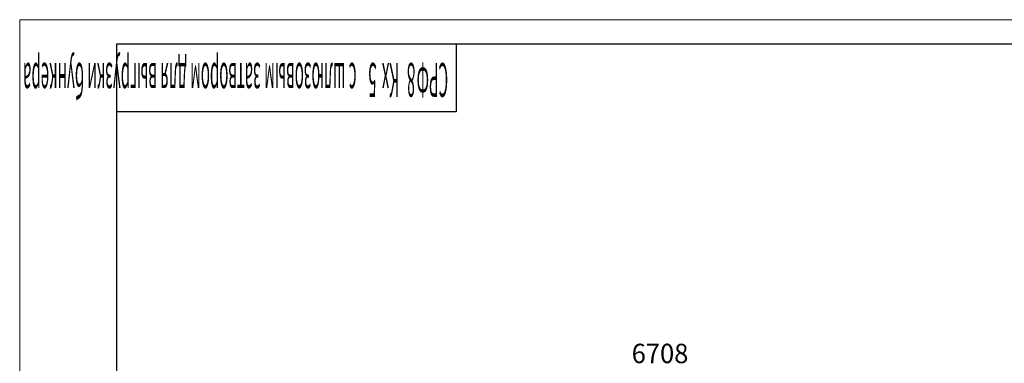
# Model space of a CAD drawing. Units: millimetres. Extents: x 0 to 30635, y -7 to 21000.
# Drawn here: x 0 to 10149, y 17462 to 21000 of the extents above; entities that cross this region are included whole.
import ezdxf

# ---------------------------------------------------------------- set-up
doc = ezdxf.new("R2010")
doc.units = ezdxf.units.MM
doc.linetypes.add('K5LT_BASIC', pattern=[0])
doc.linetypes.add('K5LT_THIN', pattern=[0])
doc.layers.add('DIM', color=6, linetype='Continuous', true_color=0xff00ff)
doc.layers.add('FOR', color=7, linetype='Continuous', true_color=0xffffff)
doc.styles.add('KTEXTSTYLE', font='GOST_A.TTF', dxfattribs={"width": 0.96, "height": 5})

msp = doc.modelspace()

# ---------------------------------------------------------------- linework, layer by layer
at = {"layer": 'FOR', "color": 7, "linetype": 'K5LT_THIN', "lineweight": 18}
for p, q in [((0, 0), (0, 21000)), ((0, 21000), (29700, 21000))]:
    msp.add_line(p, q, dxfattribs=at)
at = {"layer": 'FOR', "color": 150, "linetype": 'K5LT_BASIC', "lineweight": 30, "true_color": 0x0080ff}
for p, q in [((1000, 250), (1000, 20750)), ((1000, 20750), (29450, 20750)), ((4500, 20750), (4500, 20050)), ((4500, 20050), (1000, 20050))]:
    msp.add_line(p, q, dxfattribs=at)

# ---------------------------------------------------------------- texts
at = {"layer": 'DIM', "color": 7, "style": 'KTEXTSTYLE', "oblique": 15, "width": 0.965}
msp.add_text('6708', height=200, rotation=360, dxfattribs=at).set_placement((6308, 17463))
at = {"layer": 'FOR', "color": 7, "style": 'KTEXTSTYLE', "oblique": 15, "width": 0.325}
for s, p in [('с шлюзовым затвором для выгрузки бункера', (3472, 20555)), ('5 ', (3679, 20555)), ('Кх', (3911, 20555)), ('8', (4078, 20555)), ('СРФ', (4416, 20555))]:
    msp.add_text(s, height=350, rotation=180, dxfattribs=at).set_placement(p)

doc.saveas('drawing.dxf')
